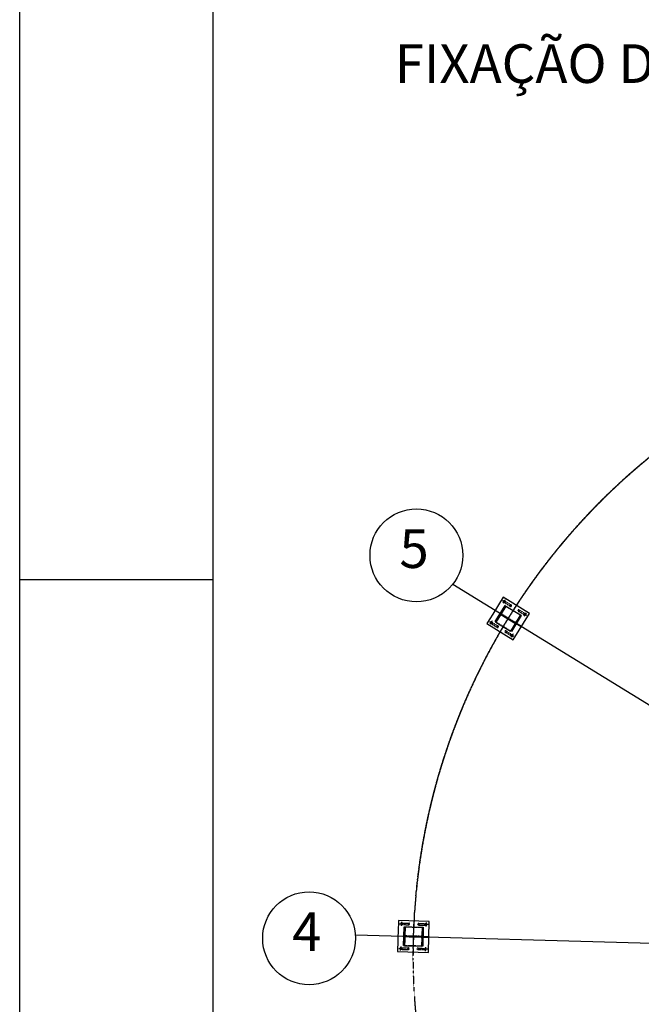
# Model space of a CAD drawing. Units: millimetres. Extents: x 145566 to 250691, y 568 to 74818.
# Drawn here: x 145566 to 155606, y 30832 to 46735 of the extents above; entities that cross this region are included whole.
import ezdxf
from ezdxf.enums import TextEntityAlignment as Align

# ---------------------------------------------------------------- set-up
doc = ezdxf.new("R2010")
doc.units = ezdxf.units.MM
doc.header["$LTSCALE"] = 0.1
for name, pattern in [('XKITLINE00', [0]), ('XKITLINE02', [4, 2, -2]), ('XKITLINE03', [6, 3, -1, 1, -1])]:
    doc.linetypes.add(name, pattern=pattern)
for name, color, linetype in [('ANOTACOES', 1, 'Continuous'), ('P02', 1, 'Continuous'), ('P06', 6, 'Continuous'), ('PEN1', 1, 'Continuous')]:
    doc.layers.add(name, color=color, linetype=linetype)
doc.styles.add('ROMANS', font='ROMANS.SHX')
doc.styles.add('TEXTO', font='ROMANS.SHX', dxfattribs={"width": 0.85})
doc.styles.add('XTEEL', font='ROMANS.SHX', dxfattribs={"width": 0.85})
doc.dimstyles.new('TRAÇO-TRAÇO', dxfattribs={"dimscale": 125, "dimtxt": 2.5, "dimasz": 1.415, "dimexe": 2, "dimexo": 0, "dimgap": 1, "dimtad": 1, "dimdec": 0, "dimzin": 0, "dimdsep": 46, "dimtxsty": 'XTEEL', "dimblk1": 'OBLIQUE', "dimblk2": 'OBLIQUE', "dimsah": 1, "dimcen": 1, "dimclrd": 1, "dimclre": 1, "dimclrt": 4, "dimazin": 0, "dimtfac": 1, "dimtdec": 0, "dimtix": 1, "dimtmove": 2, "dimatfit": 3, "dimfxl": 2, "dimtolj": 1, "dimtzin": 0, "dimarcsym": 0})

# ---------------------------------------------------------------- blocks, each defined once
blk = doc.blocks.new('_OBLIQUE')
at = {"color": 0, "linetype": 'ByBlock'}
blk.add_line((-0.5, -0.5), (0.5, 0.5), dxfattribs=at)
blk = doc.blocks.new('*D12')
at = {"layer": 'Defpoints', "color": 0, "linetype": 'Continuous', "transparency": 16777216}
for p in [(150989, 31954), (158683, 31705), (158258, 31639), (162271, 31639), (167418, 31495)]:
    blk.add_point(p, dxfattribs=at)
at = {"layer": 'P02', "color": 1, "linetype": 'Continuous', "lineweight": -2, "transparency": 16777216}
blk.add_arc((162271, 31639), 3589, 178.4, 180, dxfattribs=at)
at = {"layer": 'P02', "color": 1, "linetype": 'Continuous', "lineweight": -2, "transparency": 16777216, "xscale": 176.875, "yscale": 176.875, "zscale": 176.875}
for p, rotation in [((158683, 31739), 88.39999221040232), ((158682, 31639), 270)]:
    blk.add_blockref('_OBLIQUE', p, dxfattribs=dict(at, rotation=rotation))
at = {"layer": 'P02', "color": 4, "linetype": 'Continuous', "transparency": 16777216, "insert": (158401, 31693), "char_height": 312.5, "attachment_point": 5, "rotation": 89.2, "style": 'XTEEL'}
blk.add_mtext('\\A1;1.60°', dxfattribs=at)

msp = doc.modelspace()

# ---------------------------------------------------------------- linework, layer by layer
at = {"color": 3, "linetype": 'XKITLINE00'}
for p, q in [((153373.7, 37405.9), (153206, 37133.3)), ((153799.5, 37143.9), (153373.7, 37405.9)), ((153244.5, 37012.7), (153404.3, 37272.5)), ((153417.4, 37264.4), (153340.1, 37138.8)), ((153404.3, 37272.5), (153417.4, 37264.4)), ((153417.4, 37264.4), (153652.3, 37120)), ((153206, 37133.3), (153111.7, 36980)), ((153334.9, 37130.3), (153257.6, 37004.7)), ((153334.9, 37130.3), (153571, 36985.1)), ((153340.1, 37138.8), (153576.2, 36993.5)), ((153666.7, 37111.1), (153506.8, 36851.3)), ((153537.5, 36718), (153799.5, 37143.9)), ((153653.5, 37119.2), (153576.2, 36993.5)), ((153652.3, 37120), (153582.8, 37007.1)), ((153653.5, 37119.2), (153666.7, 37111.1)), ((153111.7, 36980), (153537.5, 36718)), ((153244.5, 37012.7), (153257.6, 37004.7)), ((153257.6, 37004.7), (153492.5, 36860.2)), ((153561.9, 36973.1), (153492.5, 36860.2)), ((153571, 36985.1), (153493.7, 36859.4)), ((153557, 36993.7), (153561.9, 36973.1)), ((153582.8, 37007.1), (153562.2, 37002.2)), ((153663.5, 36926.7), (153583.5, 36975.9)), ((153590, 36986.6), (153670.1, 36937.3)), ((153607.1, 36976.1), (153600.5, 36965.4)), ((153670.1, 36937.3), (153663.5, 36926.7)), ((153506.8, 36851.3), (153493.7, 36859.4)), ((151682.1, 32184.6), (151677.1, 32004.6)), ((152181.9, 32170.6), (151682.1, 32184.6)), ((152167.9, 31670.8), (152181.9, 32170.6)), ((151766.8, 31779.5), (151775.3, 32084.4)), ((151775.3, 32084.4), (151790.7, 32084)), ((151790.7, 32084), (151786.6, 31936.5)), ((151790.7, 32084), (152066.3, 32076.3)), ((152066.3, 32076.3), (152062.6, 31943.8)), ((152067.8, 32076.2), (152063.7, 31928.7)), ((152067.8, 32076.2), (152083.2, 32075.8)), ((152083.2, 32075.8), (152074.7, 31770.9)), ((151673.1, 31864.7), (151668.1, 31684.7)), ((151786.3, 31926.6), (151782.2, 31779.1)), ((151801.3, 31926.2), (151785.9, 31911.6)), ((151786.3, 31926.6), (152063.4, 31918.9)), ((151786.6, 31936.5), (152063.7, 31928.7)), ((151801.6, 31936.1), (151787, 31951.5)), ((152046.9, 31919.3), (152061.5, 31903.9)), ((152062.6, 31943.8), (152047.2, 31929.2)), ((152061.5, 31903.9), (152057.8, 31771.4)), ((152063.4, 31918.9), (152059.3, 31771.4)), ((152078.8, 31917.1), (152098.8, 31916.6)), ((152079.1, 31929.6), (152099.1, 31929.1)), ((152098.8, 31916.6), (152099.1, 31929.1)), ((152098.8, 31916.6), (152172.7, 31914.5)), ((152099.1, 31929.1), (152173.1, 31927)), ((152173.1, 31927), (152172.7, 31914.5)), ((151668.1, 31684.7), (152167.9, 31670.8)), ((151766.8, 31779.5), (151782.2, 31779.1)), ((151782.2, 31779.1), (152057.8, 31771.4)), ((152074.7, 31770.9), (152059.3, 31771.4))]:
    msp.add_line(p, q, dxfattribs=at)
at = {"color": 1, "linetype": 'XKITLINE02'}
for p, q in [((153348, 37151.5), (153417.4, 37264.4)), ((153348, 37151.5), (153417.4, 37264.4)), ((153383.4, 37326.3), (153489.9, 37260.8)), ((153383.4, 37326.3), (153389.7, 37324.4)), ((153389.7, 37324.4), (153396.1, 37325.9)), ((153396.1, 37325.9), (153400.9, 37330.4)), ((153396.7, 37347.9), (153503.2, 37282.4)), ((153401.2, 37343.1), (153396.7, 37347.9)), ((153400.9, 37330.4), (153402.7, 37336.7)), ((153402.7, 37336.7), (153401.2, 37343.1)), ((153417.4, 37264.4), (153652.3, 37120)), ((153485.7, 37278.2), (153483.8, 37271.9)), ((153483.8, 37271.9), (153485.3, 37265.5)), ((153485.3, 37265.5), (153489.9, 37260.8)), ((153490.5, 37282.7), (153485.7, 37278.2)), ((153496.9, 37284.3), (153490.5, 37282.7)), ((153496.9, 37284.3), (153503.2, 37282.4)), ((153257.6, 37004.7), (153327.1, 37117.6)), ((153327.1, 37117.6), (153257.6, 37004.7)), ((153347.7, 37122.5), (153557, 36993.7)), ((153347.7, 37122.5), (153557, 36993.7)), ((153562.2, 37002.2), (153352.9, 37130.9)), ((153562.2, 37002.2), (153352.9, 37130.9)), ((153652.3, 37120), (153582.8, 37007.1)), ((153617.6, 37182.2), (153724.1, 37116.7)), ((153617.6, 37182.2), (153623.9, 37180.3)), ((153623.9, 37180.3), (153630.3, 37181.8)), ((153630.3, 37181.8), (153635.1, 37186.3)), ((153630.9, 37203.8), (153737.4, 37138.3)), ((153635.4, 37199), (153630.9, 37203.8)), ((153635.1, 37186.3), (153637, 37192.6)), ((153637, 37192.6), (153635.4, 37199)), ((153719.9, 37134.1), (153718, 37127.8)), ((153718, 37127.8), (153719.6, 37121.4)), ((153719.6, 37121.4), (153724.1, 37116.7)), ((153724.7, 37138.6), (153719.9, 37134.1)), ((153731.1, 37140.2), (153724.7, 37138.6)), ((153737.4, 37138.3), (153731.1, 37140.2)), ((153173.8, 36985.6), (153280.3, 36920.1)), ((153173.8, 36985.6), (153180.1, 36983.7)), ((153180.1, 36983.7), (153186.5, 36985.2)), ((153186.5, 36985.2), (153191.3, 36989.7)), ((153187.1, 37007.2), (153293.6, 36941.7)), ((153191.6, 37002.4), (153187.1, 37007.2)), ((153191.3, 36989.7), (153193.1, 36996)), ((153193.1, 36996), (153191.6, 37002.4)), ((153492.5, 36860.2), (153257.6, 37004.7)), ((153276.1, 36937.5), (153274.2, 36931.2)), ((153274.2, 36931.2), (153275.7, 36924.8)), ((153275.7, 36924.8), (153280.3, 36920.1)), ((153280.9, 36942.1), (153276.1, 36937.5)), ((153287.3, 36943.6), (153280.9, 36942.1)), ((153293.6, 36941.7), (153287.3, 36943.6)), ((153561.9, 36973.1), (153492.5, 36860.2)), ((153557, 36993.7), (153561.9, 36973.1)), ((153582.8, 37007.1), (153562.2, 37002.2)), ((153583.5, 36975.9), (153590, 36986.6)), ((153592, 36970.7), (153598.5, 36981.3)), ((153514.5, 36776), (153408, 36841.5)), ((153408, 36841.5), (153414.3, 36839.6)), ((153414.3, 36839.6), (153420.7, 36841.1)), ((153420.7, 36841.1), (153425.5, 36845.6)), ((153421.3, 36863.1), (153527.8, 36797.6)), ((153425.8, 36858.3), (153421.3, 36863.1)), ((153425.5, 36845.6), (153427.4, 36851.9)), ((153427.4, 36851.9), (153425.8, 36858.3)), ((153510.3, 36793.4), (153508.4, 36787.1)), ((153508.4, 36787.1), (153510, 36780.7)), ((153510, 36780.7), (153514.5, 36776)), ((153515.1, 36798), (153510.3, 36793.4)), ((153521.5, 36799.5), (153515.1, 36798)), ((153527.8, 36797.6), (153521.5, 36799.5)), ((151731, 32145.9), (151856, 32142.4)), ((151737.3, 32144), (151731, 32145.9)), ((151736.7, 32122), (151741.5, 32126.5)), ((151741.8, 32139.2), (151737.3, 32144)), ((151741.5, 32126.5), (151743.4, 32132.8)), ((151743.4, 32132.8), (151741.8, 32139.2)), ((151844.8, 32136.3), (151842.9, 32130)), ((151842.9, 32130), (151844.4, 32123.6)), ((151844.4, 32123.6), (151849, 32118.9)), ((151849.6, 32140.9), (151844.8, 32136.3)), ((151849.6, 32140.9), (151856, 32142.4)), ((152005.9, 32138.2), (152130.9, 32134.7)), ((152012.2, 32136.3), (152005.9, 32138.2)), ((152016.7, 32131.5), (152012.2, 32136.3)), ((152016.4, 32118.8), (152018.2, 32125.1)), ((152018.2, 32125.1), (152016.7, 32131.5)), ((152119.7, 32128.7), (152117.8, 32122.4)), ((152124.5, 32133.2), (152119.7, 32128.7)), ((152130.9, 32134.7), (152124.5, 32133.2)), ((151677.1, 32004.6), (151673.1, 31864.7)), ((151730.3, 32120.5), (151736.7, 32122)), ((151730.3, 32120.5), (151855.3, 32117)), ((151773.6, 32021.9), (151768.5, 31842)), ((151787.6, 31971), (151772.2, 31971.4)), ((151787.6, 31971), (151772.2, 31971.4)), ((151787.6, 31971), (151772.2, 31971.4)), ((151787.6, 31971), (151772.2, 31971.4)), ((151788.1, 31992), (151772.7, 31992.4)), ((151788.1, 31992), (151772.7, 31992.4)), ((151788.1, 31992), (151772.7, 31992.4)), ((151788.1, 31992), (151772.7, 31992.4)), ((151787, 31951.5), (151790.7, 32084)), ((151787, 31951.5), (151790.7, 32084)), ((151790.7, 32084), (152066.3, 32076.3)), ((151849, 32118.9), (151855.3, 32117)), ((152005.2, 32112.8), (152011.6, 32114.3)), ((152005.2, 32112.8), (152130.2, 32109.3)), ((152011.6, 32114.3), (152016.4, 32118.8)), ((152066.3, 32076.3), (152062.6, 31943.8)), ((152117.8, 32122.4), (152119.3, 32116)), ((152119.3, 32116), (152123.9, 32111.2)), ((152123.9, 32111.2), (152130.2, 32109.3)), ((151676.9, 31928.3), (151677.3, 31940.8)), ((151784.8, 31871.1), (151769.4, 31871.5)), ((151784.8, 31871.1), (151769.4, 31871.5)), ((151784.8, 31871.1), (151769.4, 31871.5)), ((151784.8, 31871.1), (151769.4, 31871.5)), ((151785.4, 31892), (151770, 31892.5)), ((151785.4, 31892), (151770, 31892.5)), ((151785.4, 31892), (151770, 31892.5)), ((151785.4, 31892), (151770, 31892.5)), ((151770.9, 31925.7), (151771.2, 31938.2)), ((151782.2, 31779.1), (151785.9, 31911.6)), ((151785.9, 31911.6), (151782.2, 31779.1)), ((151785.9, 31911.6), (151801.3, 31926.2)), ((151801.6, 31936.1), (151787, 31951.5)), ((151801.3, 31926.2), (152046.9, 31919.3)), ((151801.3, 31926.2), (152046.9, 31919.3)), ((152047.2, 31929.2), (151801.6, 31936.1)), ((152047.2, 31929.2), (151801.6, 31936.1)), ((152046.9, 31919.3), (152061.5, 31903.9)), ((152062.6, 31943.8), (152047.2, 31929.2)), ((152061.5, 31903.9), (152057.8, 31771.4)), ((152079.1, 31929.6), (152078.8, 31917.1)), ((152088.8, 31916.8), (152089.1, 31929.3)), ((151719.1, 31720.6), (151725.5, 31722.2)), ((151719.1, 31720.6), (151844.1, 31717.1)), ((151719.8, 31746), (151844.8, 31742.5)), ((151726.1, 31744.1), (151719.8, 31746)), ((151725.5, 31722.2), (151730.3, 31726.7)), ((151730.7, 31739.4), (151726.1, 31744.1)), ((151730.3, 31726.7), (151732.2, 31733)), ((151732.2, 31733), (151730.7, 31739.4)), ((152057.8, 31771.4), (151782.2, 31779.1)), ((151833.6, 31736.5), (151831.7, 31730.2)), ((151831.7, 31730.2), (151833.3, 31723.8)), ((151833.3, 31723.8), (151837.8, 31719)), ((151838.4, 31741), (151833.6, 31736.5)), ((151837.8, 31719), (151844.1, 31717.1)), ((151844.8, 31742.5), (151838.4, 31741)), ((151994, 31713), (152000.4, 31714.5)), ((152119, 31709.5), (151994, 31713)), ((151994.7, 31738.3), (152119.7, 31734.9)), ((152001, 31736.5), (151994.7, 31738.3)), ((152000.4, 31714.5), (152005.2, 31719)), ((152005.6, 31731.7), (152001, 31736.5)), ((152005.2, 31719), (152007.1, 31725.3)), ((152007.1, 31725.3), (152005.6, 31731.7)), ((152108.5, 31728.8), (152106.6, 31722.5)), ((152106.6, 31722.5), (152108.2, 31716.1)), ((152108.2, 31716.1), (152112.7, 31711.3)), ((152113.3, 31733.3), (152108.5, 31728.8)), ((152112.7, 31711.3), (152119, 31709.5)), ((152119.7, 31734.9), (152113.3, 31733.3))]:
    msp.add_line(p, q, dxfattribs=at)
at = {"color": 1, "linetype": 'XKITLINE00'}
for p, q in [((153363.2, 37353.6), (153381.1, 37342.6)), ((153373.5, 37310.2), (153384.5, 37328.1)), ((153406.5, 37363.9), (153395.6, 37346)), ((153416.9, 37320.6), (153399, 37331.6)), ((153703.9, 37144), (153721.8, 37133)), ((153714.2, 37100.6), (153725.2, 37118.5)), ((153747.2, 37154.3), (153736.2, 37136.4)), ((153757.6, 37111), (153739.7, 37122)), ((153153.6, 37012.9), (153171.5, 37001.9)), ((153163.9, 36969.6), (153174.9, 36987.4)), ((153197, 37023.2), (153186, 37005.3)), ((153207.3, 36979.9), (153189.4, 36990.9)), ((153494.3, 36803.3), (153512.2, 36792.3)), ((153504.6, 36760), (153515.6, 36777.8)), ((153537.6, 36813.6), (153526.7, 36795.7)), ((153548, 36770.3), (153530.1, 36781.3)), ((151699.2, 32134.1), (151720.1, 32133.5)), ((151731.5, 32164.7), (151731, 32143.7)), ((151762.1, 32132.3), (151741.2, 32132.9)), ((152131.4, 32153.5), (152130.8, 32132.5)), ((151729.8, 32101.7), (151730.4, 32122.7)), ((151787.6, 31971), (151772.2, 31971.4)), ((151788.1, 31992), (151772.7, 31992.4)), ((152099, 32122.9), (152120, 32122.3)), ((152129.6, 32090.5), (152130.2, 32111.5)), ((152162, 32121.1), (152141, 32121.7)), ((150988.6, 31953.8), (167418.4, 31494.9)), ((151784.8, 31871.1), (151769.4, 31871.5)), ((151785.4, 31892), (151770, 31892.5)), ((151688, 31734.2), (151709, 31733.6)), ((151718.6, 31701.8), (151719.2, 31722.8)), ((151720.4, 31764.8), (151719.8, 31743.8)), ((151751, 31732.5), (151730, 31733)), ((152087.8, 31723), (152108.8, 31722.5)), ((152118.5, 31690.7), (152119, 31711.6)), ((152120.2, 31753.6), (152119.6, 31732.7)), ((152150.8, 31721.3), (152129.9, 31721.9))]:
    msp.add_line(p, q, dxfattribs=at)
at = {"color": 1, "linetype": 'XKITLINE03'}
for centre, start, end in [((162267.6, 31638.8), 0, 180), ((162271, 31638.7), 0, 180), ((162267.6, 31638.8), 180, 0), ((162267.6, 31638.8), 180, 0)]:
    msp.add_arc(centre, 10350, start, end, dxfattribs=at)
at = {"color": 1, "linetype": 'XKITLINE02'}
for centre, start, end in [((153390, 37337.1), 58.4, 238.4), ((153390, 37337.1), 238.4, 58.4), ((153496.5, 37271.6), 88.39999, 268.39999), ((153496.5, 37271.6), 268.39999, 88.39999), ((153624.3, 37193), 88.39999, 268.39999), ((153624.3, 37193), 268.39999, 88.39999), ((153730.7, 37127.5), 58.4, 238.4), ((153730.7, 37127.5), 238.4, 58.4), ((153180.4, 36996.4), 58.4, 238.4), ((153180.4, 36996.4), 238.4, 58.4), ((153286.9, 36930.9), 88.39999, 268.39999), ((153286.9, 36930.9), 268.39999, 88.39999), ((153414.7, 36852.3), 88.39999, 268.39999), ((153414.7, 36852.3), 268.39999, 88.39999), ((153521.1, 36786.8), 58.4, 238.4), ((153521.1, 36786.8), 238.4, 58.4), ((151730.7, 32133.2), 88.4, 268.4), ((151730.7, 32133.2), 268.4, 88.4), ((151855.6, 32129.7), 118.4, 298.4), ((151855.6, 32129.7), 298.4, 118.4), ((152005.6, 32125.5), 118.4, 298.4), ((152005.6, 32125.5), 298.4, 118.4), ((152130.5, 32122), 88.4, 268.4), ((152130.5, 32122), 268.4, 88.4), ((151719.5, 31733.3), 88.4, 268.4), ((151719.5, 31733.3), 268.4, 88.4), ((151844.4, 31729.8), 118.4, 298.4), ((151844.4, 31729.8), 298.4, 118.4), ((151994.4, 31725.7), 118.4, 298.4), ((151994.4, 31725.7), 298.4, 118.4), ((152119.3, 31722.2), 88.4, 268.4), ((152119.3, 31722.2), 268.4, 88.4)]:
    msp.add_arc(centre, 12.7, start, end, dxfattribs=at)
at = {"color": 3, "linetype": 'XKITLINE00'}
for centre, start, end in [((153390, 37337.1), 58.39999, 238.39999), ((153390, 37337.1), 238.39999, 58.39999), ((153730.7, 37127.5), 58.39999, 238.39999), ((153730.7, 37127.5), 238.39999, 58.39999), ((153180.4, 36996.4), 58.39999, 238.39999), ((153180.4, 36996.4), 238.39999, 58.39999), ((153521.1, 36786.8), 58.39999, 238.39999), ((153521.1, 36786.8), 238.39999, 58.39999), ((151730.7, 32133.2), 88.4, 268.4), ((151730.7, 32133.2), 268.4, 88.4), ((152130.5, 32122), 88.4, 268.4), ((152130.5, 32122), 268.4, 88.4), ((151719.5, 31733.3), 88.4, 268.4), ((151719.5, 31733.3), 268.4, 88.4), ((152119.3, 31722.2), 88.4, 268.4), ((152119.3, 31722.2), 268.4, 88.4)]:
    msp.add_arc(centre, 12, start, end, dxfattribs=at)
at = {"layer": 'P02', "color": 1, "linetype": 'Continuous'}
msp.add_line((145566, 567.9), (145566, 74817.9), dxfattribs=at)
msp.add_line((145566, 567.9), (145566, 74817.9), dxfattribs=at)
at = {"layer": 'P02', "linetype": 'Continuous'}
msp.add_line((145566, 37692.9), (148691, 37692.9), dxfattribs=at)
at = {"layer": 'P06'}
msp.add_line((148691, 1817.9), (148691, 73567.9), dxfattribs=at)
at = {"layer": 'PEN1'}
msp.add_line((162271, 31638.7), (152559.1, 37613.5), dxfattribs=at)
for centre in [(151973.9, 38082.7), (150240.6, 31898.1)]:
    msp.add_circle(centre, 750, dxfattribs=at)

# ---------------------------------------------------------------- texts
at = {"layer": 'ANOTACOES', "color": 3, "ltscale": 1.5, "style": 'TEXTO'}
msp.add_text('%%UFIXAÇÃO DOS BOCAIS', height=624.938, dxfattribs=at).set_placement((155895.3, 45944.3), align=Align.MIDDLE)
at = {"layer": 'P06', "style": 'ROMANS'}
for s, p in [('5', (151936, 38111.4)), ('4', (150202.7, 31926.8))]:
    msp.add_text(s, height=625, rotation=359.62501, dxfattribs=at).set_placement(p, align=Align.MIDDLE)

# ---------------------------------------------------------------- dimensions: what is measured, and where the dimension line sits
at = {"layer": 'P02', "linetype": 'Continuous'}
dim = msp.add_angular_dim_2l(base=(158682.5, 31705.5), line1=((150988.6, 31953.8), (167418.4, 31494.9)), line2=((162271, 31638.7), (158258.2, 31638.7)), dimstyle='TRAÇO-TRAÇO', dxfattribs=at)
dim.commit()
dim.dimension.update_dxf_attribs({"geometry": '*D12', "text_midpoint": (158401, 31692.7)})

doc.saveas('drawing.dxf')
